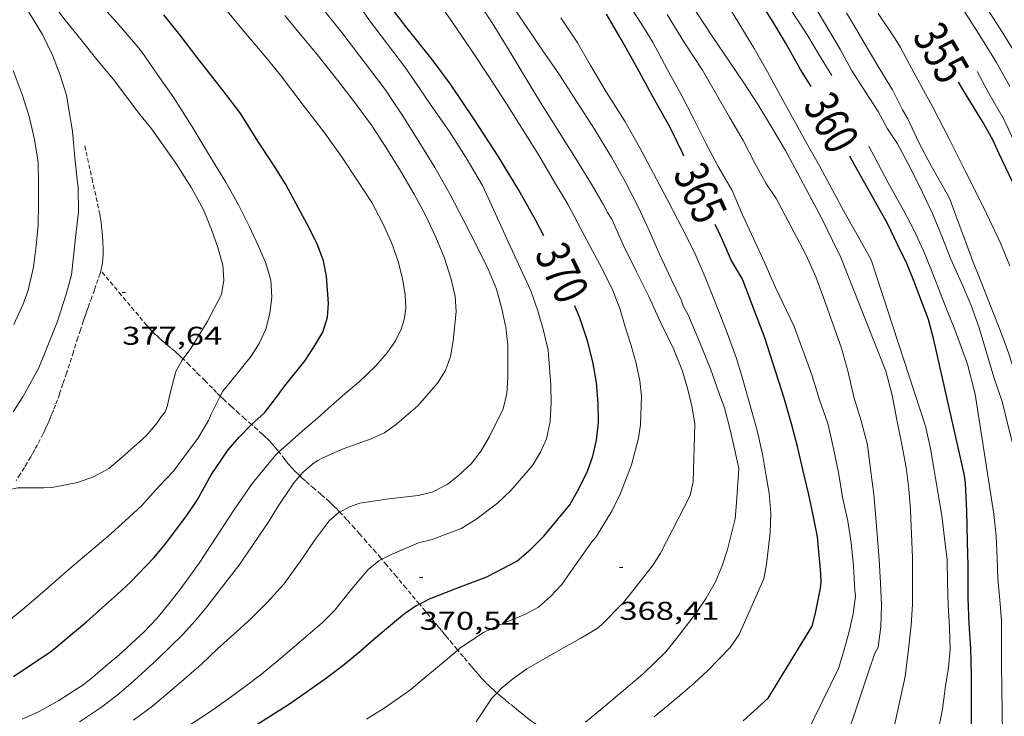
# Model space of a CAD drawing. Units: inches. Extents: x 451998 to 453005, y 4602498 to 4603006.
# Drawn here: x 452396 to 452453, y 4602616 to 4602656 of the extents above; entities that cross this region are included whole.
import ezdxf
from ezdxf.enums import TextEntityAlignment as Align

# ---------------------------------------------------------------- set-up
doc = ezdxf.new("R2010")
doc.units = ezdxf.units.IN
doc.header["$MEASUREMENT"] = 0
doc.linetypes.add('TRAZOS2', pattern=[0.375, 0.25, -0.125])
for name, color, linetype, lineweight in [('CORBA DE NIVELL', 7, 'Continuous', 0), ('CORBA MESTRA', 7, 'Continuous', 0), ('CORRIOL', 7, 'Continuous', 0), ('COTA ALTIMETRICA', 7, 'Continuous', 0), ('ETIQUETA CORBA MESTRA', 7, 'Continuous', 0)]:
    doc.layers.add(name, color=color, linetype=linetype, lineweight=lineweight)
doc.styles.add('Style-Arial', font='ARIAL.TTF')

# ---------------------------------------------------------------- blocks, each defined once
blk = doc.blocks.new('COTA')
at = {"color": 0, "linetype": 'ByBlock', "lineweight": -2}
blk.add_line((0, 0), (0.2, 0), dxfattribs=at)

msp = doc.modelspace()

# ---------------------------------------------------------------- linework, layer by layer
at = {"layer": 'CORBA DE NIVELL', "color": 30, "linetype": 'Continuous', "lineweight": 0, "flags": 128}
for points, elevation in [([(452455.325, 4602651.867), (452452.947, 4602655.709), (452452.084, 4602657.074), (452451.376, 4602658.13), (452450.228, 4602659.871), (452448.824, 4602661.732), (452448.237, 4602662.555), (452446.846, 4602664.187), (452445.912, 4602665.189), (452445.247, 4602665.957), (452444.751, 4602666.399), (452443.815, 4602667.253), (452443.082, 4602668.027)], 352.001), ([(452441.494, 4602614.734), (452443.397, 4602618.628), (452443.714, 4602619.656), (452444.004, 4602620.704), (452444.249, 4602621.818), (452444.396, 4602622.85), (452444.339, 4602623.167), (452444.336, 4602623.52), (452444.278, 4602624.609), (452444.14, 4602625.956), (452443.938, 4602627.217), (452443.635, 4602628.624), (452443.387, 4602630.065), (452443.079, 4602631.551), (452442.767, 4602632.919), (452442.298, 4602634.3), (452441.845, 4602635.748), (452440.808, 4602638.564), (452440.578, 4602639.05), (452439.719, 4602640.847), (452439.093, 4602642.264), (452438.454, 4602643.66), (452437.801, 4602645.086), (452437.192, 4602646.496), (452436.388, 4602647.89), (452435.668, 4602649.259), (452434.961, 4602650.661), (452434.229, 4602652.093), (452433.416, 4602653.573), (452432.603, 4602655.114), (452432.064, 4602655.968), (452427.201, 4602663.531)], 364.001), ([(452405.2, 4602636.679), (452405.654, 4602637.285), (452406.602, 4602638.832), (452407.435, 4602640.44), (452407.576, 4602641.268), (452407.505, 4602642.149), (452407.214, 4602643.168), (452406.853, 4602644.233), (452406.384, 4602645.364), (452405.685, 4602646.658), (452404.783, 4602648.094), (452404.074, 4602649.076), (452403.372, 4602650.074), (452402.686, 4602650.929), (452401.962, 4602651.878), (452401.16, 4602652.959), (452400.255, 4602654.038), (452399.327, 4602655.181), (452398.247, 4602656.53), (452397.091, 4602658.119), (452395.931, 4602659.788), (452394.889, 4602661.441)], 377.001), ([(452395.286, 4602633.587), (452395.85, 4602634.458), (452396.789, 4602636.164), (452397.158, 4602637.069), (452397.868, 4602638.824), (452398.396, 4602640.51), (452398.694, 4602641.585), (452398.815, 4602642.648), (452398.935, 4602643.75), (452399.094, 4602645.252), (452399.074, 4602646.645), (452399.007, 4602647.299), (452398.895, 4602648.427), (452398.744, 4602649.939), (452398.395, 4602652.06), (452398.031, 4602653.216), (452397.582, 4602654.385), (452397.007, 4602655.594), (452396.272, 4602656.805), (452395.385, 4602658.285)], 378.001), ([(452407.366, 4602634.51), (452407.516, 4602634.805), (452408.031, 4602635.436), (452409.158, 4602636.831), (452409.632, 4602637.573), (452410.012, 4602638.414), (452410.263, 4602639.335), (452410.368, 4602640.28), (452410.307, 4602641.262), (452410.026, 4602642.269), (452409.594, 4602643.244), (452409.074, 4602644.374), (452408.44, 4602645.627), (452407.691, 4602646.993), (452406.76, 4602648.5), (452405.704, 4602650.245), (452404.661, 4602651.898), (452403.681, 4602653.278), (452402.795, 4602654.582), (452402.431, 4602655.028), (452401.332, 4602656.289), (452399.552, 4602658.273)], 376.001), ([(452416.775, 4602624.996), (452417.382, 4602625.3), (452418.927, 4602625.948), (452419.717, 4602626.152), (452421.408, 4602626.787), (452422.267, 4602627.32), (452423.513, 4602628.261), (452424.304, 4602628.998), (452425.563, 4602630.473), (452426.033, 4602631.232), (452426.381, 4602632.025), (452426.598, 4602633.022), (452426.649, 4602634.12), (452426.636, 4602635.143), (452426.481, 4602637.195), (452426.195, 4602638.344), (452425.88, 4602639.479), (452425.47, 4602640.639), (452424.87, 4602641.953), (452424.168, 4602643.473), (452423.399, 4602645.136), (452422.642, 4602646.798), (452421.704, 4602648.413), (452420.697, 4602649.949), (452419.647, 4602651.45), (452418.674, 4602652.92), (452418.093, 4602653.738), (452416.062, 4602656.42), (452414.853, 4602658.183)], 371.001), ([(452410.781, 4602631.257), (452411.024, 4602631.483), (452412.143, 4602632.464), (452413.023, 4602633.233), (452413.823, 4602633.947), (452414.634, 4602634.648), (452415.462, 4602635.343), (452416.411, 4602636.265), (452417.085, 4602637.029), (452417.574, 4602637.741), (452417.911, 4602638.422), (452418.085, 4602638.974), (452418.176, 4602639.625), (452418.132, 4602640.424), (452417.993, 4602641.362), (452417.739, 4602642.361), (452417.341, 4602643.457), (452416.829, 4602644.615), (452416.194, 4602645.795), (452415.343, 4602647.096), (452414.425, 4602648.488), (452413.397, 4602649.912), (452412.187, 4602651.466), (452410.876, 4602653.228), (452410.025, 4602654.268), (452408.534, 4602656.045), (452407.413, 4602657.381)], 374.001), ([(452421.202, 4602619.702), (452421.331, 4602619.81), (452422.701, 4602620.729), (452423.566, 4602621.142), (452425.145, 4602621.798), (452425.902, 4602622.203), (452426.62, 4602622.816), (452427.272, 4602623.52), (452427.804, 4602624.28), (452429.023, 4602626.013), (452429.27, 4602626.304), (452429.448, 4602626.589), (452430.2, 4602627.847), (452430.664, 4602628.8), (452431.324, 4602630.502), (452431.749, 4602632.049), (452431.865, 4602632.857), (452431.914, 4602634.517), (452431.827, 4602635.404), (452431.613, 4602636.405), (452431.32, 4602637.464), (452430.961, 4602638.552), (452430.68, 4602639.559), (452430.248, 4602640.659), (452429.621, 4602641.929), (452428.928, 4602643.227), (452428.213, 4602644.602), (452427.618, 4602645.71), (452426.848, 4602646.975), (452425.93, 4602648.555), (452424.95, 4602650.134), (452424.033, 4602651.6), (452423.05, 4602653.083), (452421.987, 4602654.697), (452420.894, 4602656.286), (452419.882, 4602657.766)], 369.001), ([(452423.491, 4602617.198), (452423.743, 4602617.458), (452424.417, 4602618.023), (452425.24, 4602618.599), (452426.192, 4602619.157), (452427.202, 4602619.733), (452428.373, 4602620.403), (452429.331, 4602620.966), (452429.576, 4602621.172), (452430.872, 4602622.478), (452431.484, 4602623.243), (452432.585, 4602624.668), (452433.014, 4602625.352), (452434.75, 4602628.709), (452434.928, 4602629.506), (452435.026, 4602632.898), (452434.842, 4602633.914), (452434.61, 4602634.9), (452434.295, 4602635.972), (452433.792, 4602637.231), (452433.047, 4602638.778), (452432.316, 4602640.347), (452431.613, 4602641.794), (452430.871, 4602643.301), (452430.18, 4602644.821), (452429.936, 4602645.212), (452429.685, 4602645.711), (452429.008, 4602646.866), (452428.067, 4602648.385), (452427.016, 4602650.061), (452426.023, 4602651.63), (452425.136, 4602653.11), (452424.199, 4602654.663), (452423.209, 4602656.266), (452422.175, 4602657.821)], 368.001), ([(452428.659, 4602615.494), (452429.658, 4602616.333), (452430.878, 4602617.356), (452432.012, 4602618.307), (452433.34, 4602619.599), (452433.958, 4602620.369), (452435.125, 4602621.891), (452435.686, 4602622.727), (452436.224, 4602623.68), (452436.612, 4602624.611), (452436.933, 4602625.559), (452437.374, 4602627.349), (452437.446, 4602628.308), (452437.58, 4602630.29), (452437.356, 4602631.366), (452437.085, 4602632.548), (452436.748, 4602633.821), (452436.441, 4602634.671), (452435.937, 4602636.107), (452435.302, 4602637.684), (452434.632, 4602639.242), (452434.344, 4602639.772), (452434.233, 4602640.128), (452433.65, 4602641.321), (452432.98, 4602642.742), (452432.36, 4602644.165), (452431.726, 4602645.543), (452430.982, 4602646.977), (452430.168, 4602648.445), (452429.169, 4602650.071), (452428.144, 4602651.666), (452427.13, 4602653.248), (452426.127, 4602654.704), (452425.082, 4602656.261), (452424.082, 4602657.739)], 367.001), ([(452449.159, 4602614.785), (452449.457, 4602616.246), (452449.638, 4602617.599), (452449.808, 4602618.691), (452449.898, 4602619.728), (452449.864, 4602621.026), (452449.796, 4602622.327), (452449.756, 4602623.619), (452449.737, 4602624.961), (452449.581, 4602626.229), (452449.424, 4602627.549), (452449.19, 4602628.899), (452448.969, 4602630.196), (452448.754, 4602631.447), (452448.472, 4602632.766), (452445.305, 4602642.452), (452444.55, 4602643.813), (452443.801, 4602645.128), (452443.043, 4602646.517), (452442.306, 4602647.893), (452441.548, 4602649.233), (452440.809, 4602650.586), (452440.01, 4602652.025), (452439.262, 4602653.413), (452438.474, 4602654.788), (452437.58, 4602656.252), (452436.715, 4602657.719)], 361.001), ([(452414.327, 4602627.749), (452414.891, 4602628.045), (452415.506, 4602628.258), (452415.893, 4602628.332), (452417.187, 4602628.519), (452418.89, 4602628.705), (452419.714, 4602628.906), (452420.587, 4602629.346), (452421.241, 4602629.874), (452421.988, 4602630.564), (452422.565, 4602631.32), (452423.064, 4602632.156), (452423.853, 4602633.768), (452424.061, 4602634.653), (452424.129, 4602635.567), (452424.128, 4602637.497), (452424.007, 4602638.513), (452423.784, 4602639.6), (452423.458, 4602640.747), (452422.98, 4602641.902), (452422.334, 4602643.219), (452421.564, 4602644.735), (452420.736, 4602646.306), (452419.871, 4602647.836), (452418.942, 4602649.354), (452417.995, 4602650.867), (452416.976, 4602652.393), (452415.809, 4602653.92), (452414.455, 4602655.708), (452413.35, 4602657.1)], 372.001), ([(452443.184, 4602612.559), (452445.19, 4602618.556), (452445.513, 4602619.516), (452445.714, 4602619.862), (452445.869, 4602621.057), (452445.906, 4602622.321), (452445.85, 4602623.631), (452445.773, 4602624.956), (452445.661, 4602626.209), (452445.563, 4602627.421), (452445.449, 4602628.777), (452445.264, 4602630.241), (452445.077, 4602631.672), (452444.716, 4602633.06), (452444.287, 4602634.455), (452443.96, 4602635.903), (452443.572, 4602637.311), (452442.547, 4602640.201), (452442.067, 4602641.469), (452441.483, 4602642.775), (452439.769, 4602646.027), (452439.154, 4602646.921), (452438.518, 4602648.089), (452437.839, 4602649.409), (452437.05, 4602650.773), (452436.279, 4602652.09), (452435.461, 4602653.513), (452434.43, 4602655.102), (452433.417, 4602656.758)], 363.001), ([(452445.624, 4602610.596), (452447.284, 4602618.151), (452447.47, 4602619.748), (452447.627, 4602621.154), (452447.703, 4602622.356), (452447.717, 4602623.684), (452447.707, 4602625.053), (452447.655, 4602626.472), (452447.59, 4602627.88), (452447.488, 4602629.11), (452447.335, 4602630.35), (452447.083, 4602631.684), (452446.794, 4602633.123), (452446.518, 4602634.572), (452446.157, 4602635.961), (452443.523, 4602642.597), (452443.048, 4602643.587), (452442.428, 4602644.873), (452441.678, 4602646.239), (452441.008, 4602647.537), (452440.314, 4602648.824), (452439.518, 4602650.171), (452438.72, 4602651.496), (452437.879, 4602652.785), (452437.029, 4602654.046), (452436.066, 4602655.43), (452435.059, 4602656.967)], 362.001), ([(452443.016, 4602653.212), (452442.294, 4602654.38), (452441.545, 4602655.621), (452440.509, 4602657.217)], 359.001), ([(452448.875, 4602645.155), (452448.276, 4602646.428), (452447.584, 4602647.801), (452446.835, 4602649.229), (452446.252, 4602650.098), (452445.716, 4602651.11), (452444.944, 4602652.279), (452444.16, 4602653.512), (452443.51, 4602654.71), (452442.837, 4602655.849), (452442.159, 4602656.993)], 358.001), ([(452449.756, 4602646.271), (452448.825, 4602647.902), (452448.054, 4602649.344), (452447.433, 4602650.681), (452447.126, 4602651.197), (452446.542, 4602652.378), (452445.812, 4602653.572), (452445.077, 4602654.772), (452444.473, 4602655.852), (452443.857, 4602656.86)], 357.001), ([(452453.387, 4602642.105), (452452.833, 4602643.437), (452451.872, 4602645.491), (452450.826, 4602647.559), (452449.874, 4602649.465), (452448.893, 4602651.357), (452447.806, 4602653.348), (452447.017, 4602654.837), (452446.691, 4602655.337), (452445.708, 4602656.82)], 356.001), ([(452453.388, 4602652.57), (452452.613, 4602653.967), (452451.691, 4602655.439), (452450.692, 4602656.991)], 353.001), ([(452412.002, 4602629.861), (452412.209, 4602630.096), (452412.785, 4602630.58), (452413.051, 4602630.761), (452413.342, 4602630.911), (452414.524, 4602631.444), (452416.158, 4602632.011), (452416.939, 4602632.374), (452417.661, 4602632.896), (452418.876, 4602633.937), (452420.031, 4602635.261), (452420.489, 4602636.01), (452420.786, 4602636.813), (452420.94, 4602637.725), (452421.118, 4602639.442), (452421.053, 4602640.316), (452420.824, 4602641.336), (452420.431, 4602642.551), (452419.936, 4602643.775), (452419.327, 4602645.061), (452418.661, 4602646.278), (452417.861, 4602647.642), (452417.022, 4602649.027), (452416.17, 4602650.317), (452415.252, 4602651.573), (452414.2, 4602652.926), (452413.003, 4602654.427), (452412.023, 4602655.62), (452411.129, 4602656.698)], 373.001), ([(452432.644, 4602615.799), (452434.144, 4602617.047), (452434.981, 4602617.781), (452435.758, 4602618.484), (452437.076, 4602619.851), (452437.608, 4602620.61), (452439.039, 4602623.858), (452439.199, 4602624.713), (452439.415, 4602626.534), (452439.459, 4602627.689), (452439.357, 4602628.856), (452439.159, 4602629.964), (452438.965, 4602631.128), (452438.648, 4602632.501), (452437.773, 4602635.611), (452437.448, 4602636.696), (452436.903, 4602638.191), (452436.251, 4602639.889), (452435.626, 4602641.443), (452435.016, 4602642.842), (452434.275, 4602644.31), (452433.445, 4602645.921), (452432.606, 4602647.494), (452431.816, 4602648.982), (452430.941, 4602650.535), (452429.865, 4602652.254), (452428.93, 4602653.829), (452428.165, 4602655.151), (452427.222, 4602656.573)], 366.001), ([(452395.328, 4602638.677), (452395.861, 4602639.834), (452396.163, 4602640.694), (452396.489, 4602642.022), (452396.633, 4602643.27), (452396.745, 4602644.493), (452396.78, 4602645.671), (452396.78, 4602646.903), (452396.747, 4602648.149), (452396.539, 4602649.468), (452396.225, 4602650.813), (452395.81, 4602652.104), (452395.296, 4602653.501)], 379.001), ([(452460.539, 4602615.075), (452460.922, 4602620.356), (452460.995, 4602622.235), (452461.074, 4602623.909), (452461.14, 4602625.709), (452461.173, 4602627.512), (452461.118, 4602629.345), (452460.935, 4602630.434), (452460.504, 4602632.777), (452460, 4602634.485), (452459.503, 4602636.073), (452459.023, 4602637.592), (452458.533, 4602639.009), (452457.895, 4602640.479), (452456.232, 4602644.116), (452455.259, 4602646.172), (452454.221, 4602648.205), (452453.621, 4602649.393), (452453.053, 4602650.618), (452452.09, 4602652.275), (452451.47, 4602653.446)], 354.001), ([(452452.957, 4602614.776), (452452.93, 4602616.153), (452452.917, 4602617.499), (452452.897, 4602618.83), (452452.889, 4602620.159), (452452.89, 4602621.403), (452452.798, 4602622.632), (452452.685, 4602623.863), (452452.642, 4602625.059), (452452.583, 4602626.336), (452452.447, 4602627.631), (452451.361, 4602634.626), (452450.906, 4602636.375), (452450.132, 4602638.492), (452449.675, 4602639.634), (452449.239, 4602640.751), (452448.816, 4602641.827), (452448.355, 4602642.975), (452447.806, 4602644.164), (452447.208, 4602645.312), (452446.275, 4602646.984), (452445.52, 4602648.418), (452445.159, 4602649.088)], 359.001), ([(452455.856, 4602614.483), (452456.132, 4602617.116), (452456.245, 4602618.35), (452456.328, 4602619.62), (452456.355, 4602620.77), (452456.323, 4602622.091), (452455.381, 4602629.3), (452455.381, 4602629.623), (452455.188, 4602630.412), (452454.902, 4602631.488), (452454.583, 4602632.578), (452454.318, 4602633.64), (452454.039, 4602634.67), (452453.733, 4602635.718), (452453.32, 4602636.97), (452452.926, 4602638.049), (452451.687, 4602641.218), (452451.213, 4602642.418), (452450.764, 4602643.638), (452450.316, 4602644.819), (452449.928, 4602645.903), (452449.756, 4602646.271)], 357.001), ([(452454.479, 4602615.426), (452454.671, 4602617.613), (452454.747, 4602618.878), (452454.756, 4602620.013), (452454.742, 4602621.088), (452454.758, 4602622.114), (452454.709, 4602623.243), (452454.735, 4602624.518), (452453.537, 4602631.783), (452453.367, 4602632.446), (452452.942, 4602634.198), (452452.457, 4602635.609), (452451.602, 4602638.483), (452451.12, 4602639.791), (452450.56, 4602641.118), (452449.943, 4602642.501), (452449.413, 4602643.842), (452448.875, 4602645.155)], 358.001)]:
    msp.add_lwpolyline(points, dxfattribs=dict(at, elevation=elevation))
at = {"layer": 'CORBA DE NIVELL', "color": 30, "linetype": 'Continuous', "lineweight": 0}
for points, elevation in [([(452395.103, 4602629.04), (452395.186, 4602629.076), (452395.574, 4602629.161), (452395.949, 4602629.162), (452397.079, 4602629.16), (452397.547, 4602629.187), (452399.049, 4602629.476), (452399.969, 4602629.81), (452400.879, 4602630.281), (452401.623, 4602630.926), (452403.039, 4602632.188), (452403.696, 4602632.948), (452403.914, 4602633.298), (452404.15, 4602633.589), (452404.29, 4602633.958), (452404.408, 4602634.527), (452404.777, 4602635.954), (452405.147, 4602636.608), (452405.2, 4602636.679)], 377.001), ([(452387.811, 4602620.13), (452389.557, 4602619.443), (452390.536, 4602619.409), (452391.443, 4602619.523), (452392.264, 4602619.752), (452393.081, 4602620.135), (452394.848, 4602621.252), (452395.815, 4602622.053), (452396.71, 4602622.804), (452397.646, 4602623.631), (452398.72, 4602624.553), (452399.818, 4602625.485), (452400.824, 4602626.339), (452401.822, 4602627.229), (452402.792, 4602628.126), (452403.81, 4602629.252), (452404.631, 4602630.129), (452405.333, 4602631.084), (452406.065, 4602632.042), (452406.705, 4602633.133), (452406.83, 4602633.457), (452407.366, 4602634.51)], 376.001), ([(452395.819, 4602615.665), (452396.802, 4602616.124), (452397.964, 4602616.755), (452399.379, 4602617.67), (452399.917, 4602618.111), (452400.683, 4602618.754), (452401.455, 4602619.402), (452402.938, 4602620.771), (452403.663, 4602621.537), (452404.363, 4602622.396), (452405.008, 4602623.208), (452406.132, 4602624.768), (452407.195, 4602626.401), (452408.196, 4602627.909), (452409.237, 4602629.431), (452410.579, 4602631.068), (452410.781, 4602631.257)], 374.001), ([(452399.167, 4602615.508), (452400.446, 4602616.373), (452401.348, 4602617.077), (452402.151, 4602617.751), (452403.65, 4602619.113), (452404.451, 4602619.889), (452405.171, 4602620.599), (452405.906, 4602621.403), (452406.584, 4602622.213), (452407.776, 4602623.755), (452408.455, 4602624.638), (452409.034, 4602625.479), (452410.151, 4602627.148), (452410.699, 4602628.025), (452411.648, 4602629.458), (452412.002, 4602629.861)], 373.001), ([(452402.316, 4602615.613), (452403.41, 4602616.437), (452404.44, 4602617.301), (452405.384, 4602618.093), (452406.276, 4602618.884), (452407.211, 4602619.773), (452408.142, 4602620.606), (452409.167, 4602621.549), (452410.106, 4602622.484), (452411.073, 4602623.535), (452412.114, 4602624.994), (452412.892, 4602626.158), (452413.703, 4602627.246), (452414.296, 4602627.733), (452414.327, 4602627.749)], 372.001), ([(452405.567, 4602615.323), (452406.735, 4602616.084), (452407.811, 4602616.83), (452408.819, 4602617.571), (452409.768, 4602618.294), (452410.773, 4602619.138), (452411.95, 4602620.125), (452413.319, 4602621.305), (452414.035, 4602622.021), (452414.935, 4602623.163), (452415.991, 4602624.394), (452416.61, 4602624.913), (452416.775, 4602624.996)], 371.001), ([(452415.893, 4602615.674), (452416.92, 4602616.317), (452418.385, 4602617.347), (452419.235, 4602618.051), (452420.02, 4602618.709), (452421.202, 4602619.702)], 369.001), ([(452422.274, 4602615.525), (452423.194, 4602616.892), (452423.491, 4602617.198)], 368.001)]:
    msp.add_lwpolyline(points, dxfattribs=dict(at, elevation=elevation))
at = {"layer": 'CORBA MESTRA', "color": 30, "linetype": 'Continuous', "lineweight": 30, "flags": 128}
for points, elevation in [([(452441.8, 4602652.557), (452441.188, 4602653.557), (452440.337, 4602655.057), (452439.644, 4602656.219), (452438.859, 4602657.503), (452437.692, 4602659.28), (452436.746, 4602660.669), (452435.793, 4602662.053), (452434.773, 4602663.368), (452433.886, 4602664.587), (452433.138, 4602665.516), (452431.713, 4602667.401), (452430.689, 4602668.746), (452429.704, 4602670.081)], 360.001), ([(452426.224, 4602643.86), (452425.731, 4602644.785), (452424.763, 4602646.51), (452423.552, 4602648.502), (452422.186, 4602650.614), (452420.779, 4602652.702), (452419.717, 4602654.129), (452418.183, 4602656.069), (452416.818, 4602657.858)], 370.001), ([(452409.193, 4602632.851), (452409.943, 4602633.531), (452410.526, 4602634.292), (452411.125, 4602635.109), (452412.312, 4602636.595), (452412.822, 4602637.368), (452413.335, 4602638.237), (452413.606, 4602639.122), (452413.664, 4602639.912), (452413.565, 4602641.511), (452413.381, 4602642.39), (452413.019, 4602643.381), (452412.433, 4602644.54), (452411.787, 4602645.721), (452411.181, 4602646.841), (452410.459, 4602648), (452409.551, 4602649.369), (452408.56, 4602650.96), (452407.496, 4602652.365), (452406.015, 4602654.255), (452405.088, 4602655.472), (452404.074, 4602656.741)], 375.001), ([(452434.386, 4602648.499), (452434.296, 4602648.703), (452433.578, 4602650.168), (452432.519, 4602652.078), (452431.662, 4602653.647), (452430.743, 4602655.277), (452429.875, 4602656.784)], 365.001), ([(452459.293, 4602615.689), (452460.003, 4602620.505), (452460.042, 4602621.79), (452460.089, 4602623.688), (452459.952, 4602625.495), (452459.906, 4602627.18), (452459.892, 4602628.192), (452459.696, 4602629.645), (452459.461, 4602631.307), (452459.047, 4602633.132), (452458.448, 4602635.115), (452457.76, 4602636.856), (452457.168, 4602638.657), (452456.574, 4602640.498), (452454.97, 4602644.238), (452453.887, 4602646.263), (452452.759, 4602648.628), (452452.384, 4602649.461), (452451.789, 4602650.518), (452450.795, 4602652.139), (452450.391, 4602652.821)], 355.001), ([(452451.156, 4602615.28), (452451.14, 4602616.792), (452451.154, 4602618.244), (452451.103, 4602619.799), (452451.007, 4602621.233), (452450.954, 4602622.714), (452450.944, 4602624.605), (452450.91, 4602626.039), (452450.878, 4602627.808), (452450.804, 4602629.427), (452450.73, 4602629.888), (452448.951, 4602637.784), (452448.635, 4602638.97), (452448.228, 4602640.039), (452447.788, 4602641.236), (452447.382, 4602642.242), (452446.832, 4602643.358), (452446.265, 4602644.532), (452445.096, 4602646.621), (452444.337, 4602648), (452444.063, 4602648.497)], 360.001), ([(452437.848, 4602615.57), (452439.298, 4602616.891), (452441.869, 4602621.095), (452442.06, 4602621.851), (452442.353, 4602623.318), (452442.388, 4602623.65), (452442.36, 4602624.17), (452442.171, 4602626.299), (452441.929, 4602627.558), (452441.656, 4602628.853), (452441.317, 4602630.229), (452441.002, 4602631.563), (452440.665, 4602632.898), (452440.222, 4602634.396), (452439.099, 4602637.914), (452438.509, 4602639.476), (452437.796, 4602641.321), (452437.124, 4602642.47), (452437.002, 4602642.765), (452436.49, 4602643.923), (452436.207, 4602644.517)], 365.001), ([(452418.97, 4602622.387), (452419.55, 4602622.691), (452421.085, 4602623.289), (452422.899, 4602623.965), (452424.643, 4602624.886), (452425.459, 4602625.581), (452426.23, 4602626.343), (452427.73, 4602628.176), (452428.281, 4602629.15), (452428.758, 4602630.125), (452429.085, 4602631.005), (452429.298, 4602631.946), (452429.404, 4602632.964), (452429.385, 4602634.107), (452429.296, 4602635.296), (452429.073, 4602636.508), (452428.771, 4602637.739), (452428.338, 4602639.014), (452428.038, 4602639.775)], 370.001)]:
    msp.add_lwpolyline(points, dxfattribs=dict(at, elevation=elevation))
at = {"layer": 'CORBA MESTRA', "color": 30, "linetype": 'Continuous', "lineweight": 30}
for points, elevation in [([(452395.31, 4602618.162), (452397.487, 4602619.613), (452397.787, 4602619.854), (452398.638, 4602620.568), (452399.576, 4602621.355), (452400.506, 4602622.188), (452401.375, 4602622.969), (452402.139, 4602623.652), (452403.515, 4602625.099), (452404.18, 4602625.887), (452404.779, 4602626.692), (452405.449, 4602627.599), (452406.011, 4602628.447), (452406.838, 4602629.913), (452407.83, 4602631.382), (452408.462, 4602632.122), (452409.19, 4602632.848), (452409.193, 4602632.851)], 375.001), ([(452409.495, 4602615.371), (452410.45, 4602615.963), (452411.4, 4602616.573), (452412.427, 4602617.278), (452413.554, 4602618.088), (452414.611, 4602618.87), (452415.505, 4602619.609), (452416.312, 4602620.339), (452417.177, 4602621.065), (452418.107, 4602621.835), (452418.789, 4602622.292), (452418.97, 4602622.387)], 370.001)]:
    msp.add_lwpolyline(points, dxfattribs=dict(at, elevation=elevation))
at = {"layer": 'CORRIOL', "color": 7, "linetype": 'TRAZOS2', "lineweight": 0}
for points in [[(452399.475, 4602649.103, 377.913), (452399.892, 4602647.187, 377.849), (452400.309, 4602645.271, 377.785), (452400.339, 4602645.127, 377.779), (452400.365, 4602644.991, 377.771), (452400.387, 4602644.864, 377.761), (452400.424, 4602644.624, 377.74), (452400.451, 4602644.413, 377.719), (452400.471, 4602644.229, 377.7), (452400.486, 4602644.067, 377.683), (452400.508, 4602643.783, 377.655), (452400.519, 4602643.57, 377.637), (452400.526, 4602643.411, 377.625), (452400.533, 4602643.172, 377.613), (452400.535, 4602643.053, 377.61), (452400.536, 4602642.934, 377.609), (452400.536, 4602642.854, 377.61), (452400.533, 4602642.702, 377.618), (452400.526, 4602642.57, 377.629), (452400.517, 4602642.454, 377.642), (452400.506, 4602642.353, 377.654), (452400.495, 4602642.264, 377.665), (452400.47, 4602642.11, 377.686), (452400.448, 4602641.995, 377.701), (452400.428, 4602641.909, 377.712), (452400.405, 4602641.821, 377.721)], [(452400.405, 4602641.821, 377.721), (452400.395, 4602641.782, 377.726), (452400.356, 4602641.655, 377.737), (452400.24, 4602641.308, 377.764), (452400.031, 4602640.706, 377.817), (452399.872, 4602640.257, 377.853), (452399.752, 4602639.921, 377.873), (452399.663, 4602639.669, 377.882), (452399.597, 4602639.48, 377.885), (452399.547, 4602639.338, 377.884), (452399.474, 4602639.125, 377.878), (452399.401, 4602638.911, 377.865), (452399.222, 4602638.375, 377.822), (452399.068, 4602637.905, 377.782), (452398.802, 4602637.083, 377.707), (452398.402, 4602635.849, 377.592), (452398.199, 4602635.233, 377.535), (452397.992, 4602634.617, 377.481), (452397.875, 4602634.284, 377.452), (452397.759, 4602633.974, 377.425), (452397.646, 4602633.685, 377.399), (452397.536, 4602633.417, 377.375), (452397.429, 4602633.167, 377.353), (452397.326, 4602632.934, 377.332), (452397.227, 4602632.717, 377.312), (452397.131, 4602632.514, 377.294), (452397.04, 4602632.324, 377.276), (452396.863, 4602631.972, 377.244), (452396.704, 4602631.665, 377.217), (452396.56, 4602631.399, 377.192), (452396.431, 4602631.166, 377.172), (452396.317, 4602630.964, 377.153), (452396.111, 4602630.612, 377.122), (452395.953, 4602630.349, 377.099), (452395.71, 4602629.957, 377.066), (452395.46, 4602629.568, 377.033)], [(452400.405, 4602641.821, 377.722), (452400.405, 4602641.821, 377.722)], [(452404.33, 4602637.448, 377.303), (452404.166, 4602637.587, 377.349), (452404.023, 4602637.709, 377.386), (452403.899, 4602637.817, 377.415), (452403.791, 4602637.913, 377.438), (452403.697, 4602637.998, 377.457), (452403.535, 4602638.15, 377.484), (452403.417, 4602638.267, 377.501), (452403.33, 4602638.356, 377.511), (452403.202, 4602638.493, 377.523), (452403.14, 4602638.564, 377.526), (452403.079, 4602638.635, 377.529), (452401.598, 4602640.4, 377.577), (452400.405, 4602641.821, 377.722)], [(452405.2, 4602636.679, 376.985), (452405.076, 4602636.798, 377.039), (452404.954, 4602636.911, 377.089), (452404.838, 4602637.015, 377.134), (452404.727, 4602637.111, 377.174), (452404.517, 4602637.291, 377.246), (452404.33, 4602637.448, 377.303)], [(452407.366, 4602634.51, 375.912), (452407.146, 4602634.728, 376.029), (452406.903, 4602634.971, 376.157), (452406.48, 4602635.398, 376.375), (452406.163, 4602635.718, 376.534), (452405.924, 4602635.958, 376.65), (452405.565, 4602636.317, 376.82), (452405.202, 4602636.677, 376.985), (452405.2, 4602636.679, 376.985)], [(452409.193, 4602632.851, 374.933), (452408.802, 4602633.194, 375.147), (452408.455, 4602633.498, 375.334), (452408.195, 4602633.729, 375.472), (452408.002, 4602633.904, 375.575), (452407.712, 4602634.173, 375.729), (452407.569, 4602634.31, 375.805), (452407.426, 4602634.45, 375.881), (452407.366, 4602634.51, 375.912)], [(452410.781, 4602631.257, 373.901), (452410.722, 4602631.333, 373.957), (452410.589, 4602631.496, 374.075), (452410.487, 4602631.617, 374.16), (452410.407, 4602631.707, 374.222), (452410.346, 4602631.774, 374.267), (452410.25, 4602631.875, 374.332), (452410.151, 4602631.974, 374.393), (452409.984, 4602632.135, 374.49), (452409.826, 4602632.283, 374.581), (452409.527, 4602632.555, 374.75), (452409.265, 4602632.789, 374.895), (452409.193, 4602632.851, 374.933)], [(452412.002, 4602629.861, 373.002), (452411.867, 4602629.988, 373.07), (452411.695, 4602630.158, 373.161), (452411.588, 4602630.27, 373.224), (452411.491, 4602630.375, 373.287), (452411.404, 4602630.475, 373.35), (452411.325, 4602630.569, 373.411), (452411.252, 4602630.657, 373.471), (452411.119, 4602630.823, 373.587), (452410.893, 4602631.115, 373.798), (452410.781, 4602631.257, 373.901)], [(452414.327, 4602627.749, 372.006), (452414.283, 4602627.797, 372.025), (452414.132, 4602627.955, 372.087), (452413.987, 4602628.101, 372.147), (452413.848, 4602628.234, 372.203), (452413.715, 4602628.358, 372.256), (452413.462, 4602628.586, 372.359), (452413.238, 4602628.782, 372.451), (452412.842, 4602629.122, 372.616), (452412.546, 4602629.376, 372.746), (452412.326, 4602629.567, 372.846), (452412.164, 4602629.712, 372.922), (452412.044, 4602629.822, 372.981), (452412.002, 4602629.861, 373.002)], [(452416.775, 4602624.996, 370.98), (452416.723, 4602625.058, 371.003), (452416.423, 4602625.407, 371.13), (452415.893, 4602626.015, 371.354), (452415.493, 4602626.467, 371.522), (452415.191, 4602626.804, 371.647), (452414.738, 4602627.304, 371.836), (452414.327, 4602627.749, 372.006)], [(452418.97, 4602622.387, 370.034), (452418.192, 4602623.317, 370.371), (452417.628, 4602623.988, 370.614), (452417.063, 4602624.658, 370.857), (452416.775, 4602624.996, 370.98)], [(452421.202, 4602619.702, 368.948), (452421.17, 4602619.742, 368.968), (452420.897, 4602620.074, 369.129), (452420.692, 4602620.324, 369.247), (452420.537, 4602620.512, 369.331), (452420.42, 4602620.654, 369.393), (452420.244, 4602620.866, 369.48), (452420.066, 4602621.079, 369.561), (452419.317, 4602621.972, 369.885), (452418.97, 4602622.387, 370.034)], [(452423.491, 4602617.198, 367.996), (452423.391, 4602617.287, 368.007), (452423.283, 4602617.384, 368.021), (452423.19, 4602617.47, 368.035), (452423.109, 4602617.545, 368.048), (452422.97, 4602617.678, 368.076), (452422.869, 4602617.779, 368.101), (452422.794, 4602617.855, 368.123), (452422.683, 4602617.971, 368.159), (452422.576, 4602618.088, 368.201), (452422.411, 4602618.273, 368.274), (452422.259, 4602618.446, 368.348), (452422.118, 4602618.609, 368.42), (452421.987, 4602618.762, 368.49), (452421.745, 4602619.049, 368.626), (452421.534, 4602619.3, 368.749), (452421.202, 4602619.702, 368.948)], [(452425.996, 4602615.225, 367.534), (452425.785, 4602615.363, 367.602), (452425.629, 4602615.47, 367.65), (452425.512, 4602615.553, 367.685), (452425.34, 4602615.682, 367.736), (452425.255, 4602615.748, 367.761), (452425.171, 4602615.817, 367.785), (452425.088, 4602615.885, 367.807), (452424.927, 4602616.017, 367.844), (452424.775, 4602616.141, 367.873), (452424.631, 4602616.257, 367.894), (452424.495, 4602616.366, 367.911), (452424.241, 4602616.572, 367.936), (452424.019, 4602616.753, 367.954), (452423.827, 4602616.912, 367.968), (452423.66, 4602617.053, 367.981), (452423.515, 4602617.178, 367.994), (452423.491, 4602617.198, 367.996)]]:
    msp.add_polyline3d(points, dxfattribs=at)

# ---------------------------------------------------------------- block references
at = {"layer": 'COTA ALTIMETRICA', "color": 7, "linetype": 'Continuous', "lineweight": 0, "xscale": 1.000001550400009, "yscale": 1.000001550399986, "zscale": 1.0000015504, "rotation": 359.9995652666707}
for p in [(452401.648, 4602640.554, 377.641), (452430.624, 4602624.516, 368.409), (452418.978, 4602623.934, 370.545)]:
    msp.add_blockref('COTA', p, dxfattribs=at)

# ---------------------------------------------------------------- texts
at = {"layer": 'COTA ALTIMETRICA', "color": 7, "linetype": 'Continuous', "lineweight": 0, "style": 'Style-Arial', "width": 1.333331}
for s, p in [('377,64', (452401.648, 4602638.554, 377.641)), ('368,41', (452430.624, 4602622.516, 368.409)), ('370,54', (452418.978, 4602621.934, 370.545))]:
    msp.add_text(s, height=1.05, rotation=359.99957, dxfattribs=at).set_placement(p, align=Align.TOP_LEFT)
at = {"layer": 'ETIQUETA CORBA MESTRA', "color": 7, "linetype": 'Continuous', "lineweight": 0, "style": 'Style-Arial', "width": 0.750001}
for s, rotation, p in [('355', 300.08078, (452449.387, 4602654.532, 355.001)), ('360', 298.34631, (452442.988, 4602650.463, 360.001)), ('365', 294.58826, (452435.345, 4602646.361, 365.001)), ('370', 295.67575, (452427.288, 4602641.709, 370.001))]:
    msp.add_text(s, height=2, rotation=rotation, dxfattribs=at).set_placement(p, align=Align.MIDDLE_CENTER)

doc.saveas('drawing.dxf')
